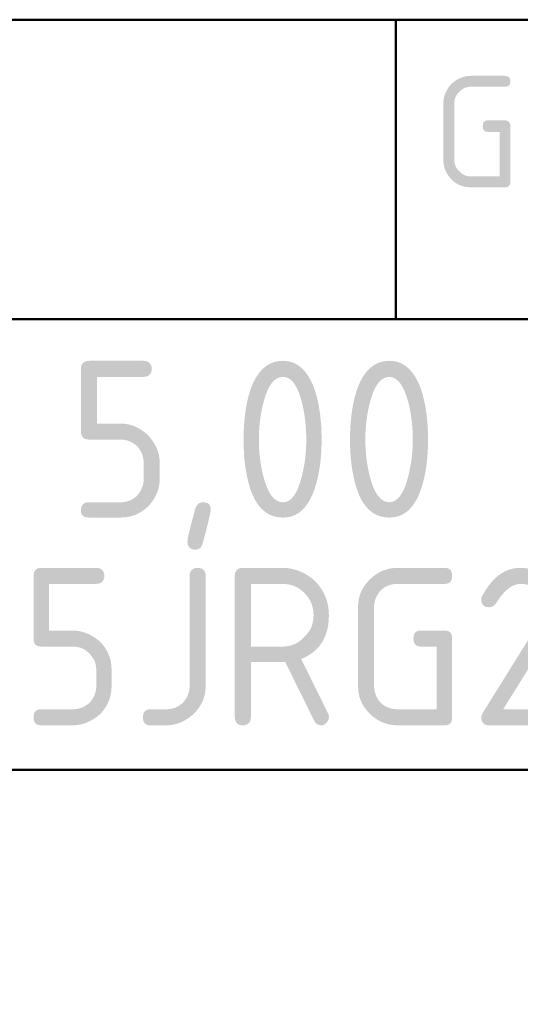
# Model space of a CAD drawing. Units: millimetres. Extents: x 0 to 419, y 0 to 297.
# Drawn here: x 339 to 350, y 43 to 66 of the extents above; entities that cross this region are included whole.
import ezdxf

# ---------------------------------------------------------------- set-up
doc = ezdxf.new("R2010")
doc.units = ezdxf.units.MM
doc.header["$MEASUREMENT"] = 0
doc.layers.get('0').update_dxf_attribs({"linetype": 'CONTINUOUS'})

msp = doc.modelspace()

# ---------------------------------------------------------------- hatches: boundary and pattern name
h = msp.add_hatch(color=7)
edge = h.paths.add_edge_path()
edge.add_line((348.771, 62.037), (349.415, 62.037))
edge.add_line((349.415, 62.037), (349.415, 63.045))
edge.add_line((349.415, 63.045), (349.151, 63.045))
edge.add_spline(control_points=[(349.151, 63.045), (349.068, 63.045), (349.035, 63.095), (349.035, 63.177), (349.035, 63.177), (349.035, 63.26), (349.068, 63.309), (349.151, 63.309)], knot_values=[0, 0, 0, 0, 0.125, 0.125, 0.125, 0.125, 1, 1, 1, 1], degree=3, periodic=0)
edge.add_line((349.151, 63.309), (349.531, 63.309))
edge.add_spline(control_points=[(349.531, 63.309), (349.613, 63.309), (349.663, 63.26), (349.663, 63.177)], knot_values=[0, 0, 0, 0, 1, 1, 1, 1], degree=3, periodic=0)
edge.add_line((349.663, 63.177), (349.663, 61.905))
edge.add_spline(control_points=[(349.663, 61.905), (349.663, 61.823), (349.613, 61.79), (349.531, 61.79)], knot_values=[0, 0, 0, 0, 1, 1, 1, 1], degree=3, periodic=0)
edge.add_line((349.531, 61.79), (348.771, 61.79))
edge.add_spline(control_points=[(348.771, 61.79), (348.606, 61.79), (348.457, 61.839), (348.325, 61.971), (348.325, 61.971), (348.209, 62.087), (348.143, 62.236), (348.143, 62.417)], knot_values=[0, 0, 0, 0, 0.125, 0.125, 0.125, 0.125, 1, 1, 1, 1], degree=3, periodic=0)
edge.add_line((348.143, 62.417), (348.143, 63.689))
edge.add_spline(control_points=[(348.143, 63.689), (348.143, 63.854), (348.209, 64.003), (348.325, 64.135), (348.325, 64.135), (348.457, 64.251), (348.606, 64.317), (348.771, 64.317)], knot_values=[0, 0, 0, 0, 0.125, 0.125, 0.125, 0.125, 1, 1, 1, 1], degree=3, periodic=0)
edge.add_line((348.771, 64.317), (349.531, 64.317))
edge.add_spline(control_points=[(349.531, 64.317), (349.613, 64.317), (349.663, 64.284), (349.663, 64.185), (349.663, 64.185), (349.663, 64.102), (349.613, 64.069), (349.531, 64.069)], knot_values=[0, 0, 0, 0, 0.125, 0.125, 0.125, 0.125, 1, 1, 1, 1], degree=3, periodic=0)
edge.add_line((349.531, 64.069), (348.771, 64.069))
edge.add_spline(control_points=[(348.771, 64.069), (348.672, 64.069), (348.573, 64.036), (348.507, 63.953), (348.507, 63.953), (348.424, 63.887), (348.391, 63.788), (348.391, 63.689)], knot_values=[0, 0, 0, 0, 0.125, 0.125, 0.125, 0.125, 1, 1, 1, 1], degree=3, periodic=0)
edge.add_line((348.391, 63.689), (348.391, 62.417))
edge.add_spline(control_points=[(348.391, 62.417), (348.391, 62.318), (348.424, 62.219), (348.507, 62.153), (348.507, 62.153), (348.573, 62.071), (348.672, 62.037), (348.771, 62.037)], knot_values=[0, 0, 0, 0, 0.125, 0.125, 0.125, 0.125, 1, 1, 1, 1], degree=3, periodic=0)
h = msp.add_hatch(color=7)
edge = h.paths.add_edge_path()
edge.add_line((339.934, 56.257), (339.934, 57.677))
edge.add_spline(control_points=[(339.934, 57.677), (339.934, 57.793), (340, 57.859), (340.116, 57.859)], knot_values=[0, 0, 0, 0, 1, 1, 1, 1], degree=3, periodic=0)
edge.add_line((340.116, 57.859), (341.355, 57.859))
edge.add_spline(control_points=[(341.355, 57.859), (341.47, 57.859), (341.537, 57.793), (341.537, 57.677), (341.537, 57.677), (341.537, 57.561), (341.47, 57.495), (341.355, 57.495)], knot_values=[0, 0, 0, 0, 0.125, 0.125, 0.125, 0.125, 1, 1, 1, 1], degree=3, periodic=0)
edge.add_line((341.355, 57.495), (340.298, 57.495))
edge.add_line((340.298, 57.495), (340.298, 56.438))
edge.add_line((340.298, 56.438), (340.826, 56.438))
edge.add_spline(control_points=[(340.826, 56.438), (341.074, 56.438), (341.272, 56.339), (341.454, 56.174), (341.454, 56.174), (341.619, 55.992), (341.718, 55.794), (341.718, 55.546)], knot_values=[0, 0, 0, 0, 0.125, 0.125, 0.125, 0.125, 1, 1, 1, 1], degree=3, periodic=0)
edge.add_line((341.718, 55.546), (341.718, 55.183))
edge.add_spline(control_points=[(341.718, 55.183), (341.718, 54.935), (341.619, 54.737), (341.454, 54.555), (341.454, 54.555), (341.272, 54.39), (341.074, 54.308), (340.826, 54.308)], knot_values=[0, 0, 0, 0, 0.125, 0.125, 0.125, 0.125, 1, 1, 1, 1], degree=3, periodic=0)
edge.add_line((340.826, 54.308), (340.116, 54.308))
edge.add_spline(control_points=[(340.116, 54.308), (340, 54.308), (339.934, 54.357), (339.934, 54.473), (339.934, 54.473), (339.934, 54.588), (340, 54.654), (340.116, 54.654)], knot_values=[0, 0, 0, 0, 0.125, 0.125, 0.125, 0.125, 1, 1, 1, 1], degree=3, periodic=0)
edge.add_line((340.116, 54.654), (340.826, 54.654))
edge.add_spline(control_points=[(340.826, 54.654), (340.975, 54.654), (341.107, 54.704), (341.206, 54.803), (341.206, 54.803), (341.305, 54.919), (341.355, 55.034), (341.355, 55.183)], knot_values=[0, 0, 0, 0, 0.125, 0.125, 0.125, 0.125, 1, 1, 1, 1], degree=3, periodic=0)
edge.add_line((341.355, 55.183), (341.355, 55.546))
edge.add_spline(control_points=[(341.355, 55.546), (341.355, 55.695), (341.305, 55.811), (341.206, 55.926), (341.206, 55.926), (341.091, 56.025), (340.975, 56.075), (340.826, 56.075)], knot_values=[0, 0, 0, 0, 0.125, 0.125, 0.125, 0.125, 1, 1, 1, 1], degree=3, periodic=0)
edge.add_line((340.826, 56.075), (340.116, 56.075))
edge.add_spline(control_points=[(340.116, 56.075), (340, 56.075), (339.934, 56.141), (339.934, 56.257)], knot_values=[0, 0, 0, 0, 1, 1, 1, 1], degree=3, periodic=0)
h = msp.add_hatch(color=7)
edge = h.paths.add_edge_path()
edge.add_spline(control_points=[(345.038, 56.075), (345.038, 56.372), (345.005, 56.653), (344.939, 56.917), (344.939, 56.917), (344.84, 57.297), (344.708, 57.495), (344.51, 57.495), (344.51, 57.495), (344.311, 57.495), (344.163, 57.297), (344.064, 56.901), (344.064, 56.901), (343.998, 56.636), (343.965, 56.372), (343.965, 56.075), (343.965, 56.075), (343.965, 55.778), (343.998, 55.513), (344.064, 55.249), (344.064, 55.249), (344.163, 54.853), (344.311, 54.654), (344.51, 54.654), (344.51, 54.654), (344.708, 54.654), (344.84, 54.853), (344.939, 55.249), (344.939, 55.249), (345.005, 55.513), (345.038, 55.778), (345.038, 56.075)], knot_values=[0, 0, 0, 0, 0.03125, 0.03125, 0.03125, 0.03125, 0.0625, 0.0625, 0.0625, 0.0625, 0.09375, 0.09375, 0.09375, 0.09375, 0.125, 0.125, 0.125, 0.125, 0.15625, 0.15625, 0.15625, 0.15625, 0.1875, 0.1875, 0.1875, 0.1875, 0.21875, 0.21875, 0.21875, 0.21875, 1, 1, 1, 1], degree=3, periodic=0)
edge = h.paths.add_edge_path()
edge.add_spline(control_points=[(345.385, 56.075), (345.385, 55.662), (345.335, 55.282), (345.236, 54.985), (345.236, 54.985), (345.088, 54.522), (344.84, 54.308), (344.51, 54.308), (344.51, 54.308), (344.163, 54.308), (343.915, 54.522), (343.766, 54.968), (343.766, 54.968), (343.667, 55.282), (343.618, 55.645), (343.618, 56.075), (343.618, 56.075), (343.618, 56.504), (343.667, 56.868), (343.766, 57.182), (343.766, 57.182), (343.915, 57.627), (344.163, 57.859), (344.51, 57.859), (344.51, 57.859), (344.84, 57.859), (345.088, 57.627), (345.236, 57.182), (345.236, 57.182), (345.335, 56.868), (345.385, 56.504), (345.385, 56.075)], knot_values=[0, 0, 0, 0, 0.03125, 0.03125, 0.03125, 0.03125, 0.0625, 0.0625, 0.0625, 0.0625, 0.09375, 0.09375, 0.09375, 0.09375, 0.125, 0.125, 0.125, 0.125, 0.15625, 0.15625, 0.15625, 0.15625, 0.1875, 0.1875, 0.1875, 0.1875, 0.21875, 0.21875, 0.21875, 0.21875, 1, 1, 1, 1], degree=3, periodic=0)
h = msp.add_hatch(color=7)
edge = h.paths.add_edge_path()
edge.add_spline(control_points=[(347.45, 56.075), (347.45, 56.372), (347.417, 56.653), (347.35, 56.917), (347.35, 56.917), (347.251, 57.297), (347.103, 57.495), (346.921, 57.495), (346.921, 57.495), (346.723, 57.495), (346.574, 57.297), (346.475, 56.901), (346.475, 56.901), (346.409, 56.636), (346.376, 56.372), (346.376, 56.075), (346.376, 56.075), (346.376, 55.778), (346.409, 55.513), (346.475, 55.249), (346.475, 55.249), (346.574, 54.853), (346.723, 54.654), (346.921, 54.654), (346.921, 54.654), (347.103, 54.654), (347.251, 54.853), (347.35, 55.249), (347.35, 55.249), (347.417, 55.513), (347.45, 55.778), (347.45, 56.075)], knot_values=[0, 0, 0, 0, 0.03125, 0.03125, 0.03125, 0.03125, 0.0625, 0.0625, 0.0625, 0.0625, 0.09375, 0.09375, 0.09375, 0.09375, 0.125, 0.125, 0.125, 0.125, 0.15625, 0.15625, 0.15625, 0.15625, 0.1875, 0.1875, 0.1875, 0.1875, 0.21875, 0.21875, 0.21875, 0.21875, 1, 1, 1, 1], degree=3, periodic=0)
edge = h.paths.add_edge_path()
edge.add_spline(control_points=[(347.796, 56.075), (347.796, 55.662), (347.747, 55.282), (347.648, 54.985), (347.648, 54.985), (347.499, 54.522), (347.251, 54.308), (346.921, 54.308), (346.921, 54.308), (346.574, 54.308), (346.326, 54.522), (346.178, 54.968), (346.178, 54.968), (346.079, 55.282), (346.029, 55.645), (346.029, 56.075), (346.029, 56.075), (346.029, 56.504), (346.079, 56.868), (346.178, 57.182), (346.178, 57.182), (346.326, 57.627), (346.574, 57.859), (346.921, 57.859), (346.921, 57.859), (347.251, 57.859), (347.499, 57.627), (347.648, 57.182), (347.648, 57.182), (347.747, 56.868), (347.796, 56.504), (347.796, 56.075)], knot_values=[0, 0, 0, 0, 0.03125, 0.03125, 0.03125, 0.03125, 0.0625, 0.0625, 0.0625, 0.0625, 0.09375, 0.09375, 0.09375, 0.09375, 0.125, 0.125, 0.125, 0.125, 0.15625, 0.15625, 0.15625, 0.15625, 0.1875, 0.1875, 0.1875, 0.1875, 0.21875, 0.21875, 0.21875, 0.21875, 1, 1, 1, 1], degree=3, periodic=0)
h = msp.add_hatch(color=7)
edge = h.paths.add_edge_path()
edge.add_spline(control_points=[(342.693, 54.654), (342.825, 54.654), (342.874, 54.605), (342.874, 54.473), (342.874, 54.473), (342.874, 54.456), (342.825, 54.208), (342.693, 53.729), (342.693, 53.729), (342.676, 53.63), (342.61, 53.581), (342.528, 53.581), (342.528, 53.581), (342.412, 53.581), (342.346, 53.647), (342.346, 53.763), (342.346, 53.763), (342.346, 53.845), (342.412, 54.093), (342.528, 54.522), (342.528, 54.522), (342.561, 54.605), (342.61, 54.654), (342.693, 54.654)], knot_values=[0, 0, 0, 0, 0.041667, 0.041667, 0.041667, 0.041667, 0.083333, 0.083333, 0.083333, 0.083333, 0.125, 0.125, 0.125, 0.125, 0.166667, 0.166667, 0.166667, 0.166667, 0.208333, 0.208333, 0.208333, 0.208333, 1, 1, 1, 1], degree=3, periodic=0)
h = msp.add_hatch(color=7)
edge = h.paths.add_edge_path()
edge.add_line((338.861, 51.566), (338.861, 52.986))
edge.add_spline(control_points=[(338.861, 52.986), (338.861, 53.102), (338.91, 53.168), (339.042, 53.168)], knot_values=[0, 0, 0, 0, 1, 1, 1, 1], degree=3, periodic=0)
edge.add_line((339.042, 53.168), (340.281, 53.168))
edge.add_spline(control_points=[(340.281, 53.168), (340.397, 53.168), (340.463, 53.102), (340.463, 52.986), (340.463, 52.986), (340.463, 52.871), (340.397, 52.805), (340.281, 52.805)], knot_values=[0, 0, 0, 0, 0.125, 0.125, 0.125, 0.125, 1, 1, 1, 1], degree=3, periodic=0)
edge.add_line((340.281, 52.805), (339.208, 52.805))
edge.add_line((339.208, 52.805), (339.208, 51.747))
edge.add_line((339.208, 51.747), (339.753, 51.747))
edge.add_spline(control_points=[(339.753, 51.747), (339.984, 51.747), (340.199, 51.648), (340.38, 51.483), (340.38, 51.483), (340.546, 51.302), (340.628, 51.103), (340.628, 50.856)], knot_values=[0, 0, 0, 0, 0.125, 0.125, 0.125, 0.125, 1, 1, 1, 1], degree=3, periodic=0)
edge.add_line((340.628, 50.856), (340.628, 50.492))
edge.add_spline(control_points=[(340.628, 50.492), (340.628, 50.244), (340.546, 50.046), (340.38, 49.865), (340.38, 49.865), (340.199, 49.699), (339.984, 49.6), (339.753, 49.6)], knot_values=[0, 0, 0, 0, 0.125, 0.125, 0.125, 0.125, 1, 1, 1, 1], degree=3, periodic=0)
edge.add_line((339.753, 49.6), (339.042, 49.6))
edge.add_spline(control_points=[(339.042, 49.6), (338.91, 49.6), (338.861, 49.666), (338.861, 49.782), (338.861, 49.782), (338.861, 49.898), (338.91, 49.964), (339.042, 49.964)], knot_values=[0, 0, 0, 0, 0.125, 0.125, 0.125, 0.125, 1, 1, 1, 1], degree=3, periodic=0)
edge.add_line((339.042, 49.964), (339.753, 49.964))
edge.add_spline(control_points=[(339.753, 49.964), (339.901, 49.964), (340.017, 50.013), (340.133, 50.112), (340.133, 50.112), (340.232, 50.228), (340.281, 50.344), (340.281, 50.492)], knot_values=[0, 0, 0, 0, 0.125, 0.125, 0.125, 0.125, 1, 1, 1, 1], degree=3, periodic=0)
edge.add_line((340.281, 50.492), (340.281, 50.856))
edge.add_spline(control_points=[(340.281, 50.856), (340.281, 51.004), (340.232, 51.12), (340.116, 51.235), (340.116, 51.235), (340.017, 51.335), (339.901, 51.384), (339.753, 51.384)], knot_values=[0, 0, 0, 0, 0.125, 0.125, 0.125, 0.125, 1, 1, 1, 1], degree=3, periodic=0)
edge.add_line((339.753, 51.384), (339.042, 51.384))
edge.add_spline(control_points=[(339.042, 51.384), (338.91, 51.384), (338.861, 51.45), (338.861, 51.566)], knot_values=[0, 0, 0, 0, 1, 1, 1, 1], degree=3, periodic=0)
h = msp.add_hatch(color=7)
edge = h.paths.add_edge_path()
edge.add_line((342.759, 52.986), (342.759, 50.492))
edge.add_spline(control_points=[(342.759, 50.492), (342.759, 50.244), (342.66, 50.03), (342.495, 49.865), (342.495, 49.865), (342.313, 49.699), (342.115, 49.6), (341.867, 49.6)], knot_values=[0, 0, 0, 0, 0.125, 0.125, 0.125, 0.125, 1, 1, 1, 1], degree=3, periodic=0)
edge.add_line((341.867, 49.6), (341.504, 49.6))
edge.add_spline(control_points=[(341.504, 49.6), (341.388, 49.6), (341.338, 49.666), (341.338, 49.782), (341.338, 49.782), (341.338, 49.898), (341.388, 49.964), (341.504, 49.964)], knot_values=[0, 0, 0, 0, 0.125, 0.125, 0.125, 0.125, 1, 1, 1, 1], degree=3, periodic=0)
edge.add_line((341.504, 49.964), (341.867, 49.964))
edge.add_spline(control_points=[(341.867, 49.964), (342.016, 49.964), (342.131, 50.013), (342.247, 50.112), (342.247, 50.112), (342.346, 50.228), (342.395, 50.344), (342.395, 50.492)], knot_values=[0, 0, 0, 0, 0.125, 0.125, 0.125, 0.125, 1, 1, 1, 1], degree=3, periodic=0)
edge.add_line((342.395, 50.492), (342.395, 52.986))
edge.add_spline(control_points=[(342.395, 52.986), (342.395, 53.102), (342.461, 53.168), (342.577, 53.168), (342.577, 53.168), (342.693, 53.168), (342.759, 53.102), (342.759, 52.986)], knot_values=[0, 0, 0, 0, 0.125, 0.125, 0.125, 0.125, 1, 1, 1, 1], degree=3, periodic=0)
h = msp.add_hatch(color=7)
edge = h.paths.add_edge_path()
edge.add_line((344.923, 51.103), (345.534, 49.865))
edge.add_spline(control_points=[(345.534, 49.865), (345.55, 49.831), (345.55, 49.815), (345.55, 49.782), (345.55, 49.782), (345.55, 49.732), (345.534, 49.699), (345.501, 49.666), (345.501, 49.666), (345.468, 49.617), (345.418, 49.6), (345.385, 49.6), (345.385, 49.6), (345.302, 49.6), (345.253, 49.633), (345.22, 49.699)], knot_values=[0, 0, 0, 0, 0.0625, 0.0625, 0.0625, 0.0625, 0.125, 0.125, 0.125, 0.125, 0.1875, 0.1875, 0.1875, 0.1875, 1, 1, 1, 1], degree=3, periodic=0)
edge.add_line((345.22, 49.699), (344.559, 51.037))
edge.add_spline(control_points=[(344.559, 51.037), (344.543, 51.037), (344.51, 51.037), (344.493, 51.037)], knot_values=[0, 0, 0, 0, 1, 1, 1, 1], degree=3, periodic=0)
edge.add_line((344.493, 51.037), (343.783, 51.037))
edge.add_line((343.783, 51.037), (343.783, 49.782))
edge.add_spline(control_points=[(343.783, 49.782), (343.783, 49.666), (343.717, 49.6), (343.601, 49.6), (343.601, 49.6), (343.486, 49.6), (343.419, 49.666), (343.419, 49.782)], knot_values=[0, 0, 0, 0, 0.125, 0.125, 0.125, 0.125, 1, 1, 1, 1], degree=3, periodic=0)
edge.add_line((343.419, 49.782), (343.419, 52.986))
edge.add_spline(control_points=[(343.419, 52.986), (343.419, 53.102), (343.486, 53.168), (343.601, 53.168)], knot_values=[0, 0, 0, 0, 1, 1, 1, 1], degree=3, periodic=0)
edge.add_line((343.601, 53.168), (344.493, 53.168))
edge.add_spline(control_points=[(344.493, 53.168), (344.79, 53.168), (345.038, 53.052), (345.253, 52.854), (345.253, 52.854), (345.451, 52.639), (345.55, 52.392), (345.55, 52.094), (345.55, 52.094), (345.55, 51.599), (345.335, 51.268), (344.923, 51.103)], knot_values=[0, 0, 0, 0, 0.083333, 0.083333, 0.083333, 0.083333, 0.166667, 0.166667, 0.166667, 0.166667, 1, 1, 1, 1], degree=3, periodic=0)
edge = h.paths.add_edge_path()
edge.add_line((343.783, 52.805), (343.783, 51.384))
edge.add_line((343.783, 51.384), (344.493, 51.384))
edge.add_spline(control_points=[(344.493, 51.384), (344.691, 51.384), (344.856, 51.45), (344.989, 51.599), (344.989, 51.599), (345.137, 51.731), (345.203, 51.896), (345.203, 52.094), (345.203, 52.094), (345.203, 52.293), (345.137, 52.458), (344.989, 52.606), (344.989, 52.606), (344.856, 52.738), (344.691, 52.805), (344.493, 52.805)], knot_values=[0, 0, 0, 0, 0.0625, 0.0625, 0.0625, 0.0625, 0.125, 0.125, 0.125, 0.125, 0.1875, 0.1875, 0.1875, 0.1875, 1, 1, 1, 1], degree=3, periodic=0)
edge.add_line((344.493, 52.805), (343.783, 52.805))
h = msp.add_hatch(color=7)
edge = h.paths.add_edge_path()
edge.add_line((347.103, 49.964), (347.995, 49.964))
edge.add_line((347.995, 49.964), (347.995, 51.384))
edge.add_line((347.995, 51.384), (347.631, 51.384))
edge.add_spline(control_points=[(347.631, 51.384), (347.516, 51.384), (347.466, 51.45), (347.466, 51.566), (347.466, 51.566), (347.466, 51.681), (347.516, 51.747), (347.631, 51.747)], knot_values=[0, 0, 0, 0, 0.125, 0.125, 0.125, 0.125, 1, 1, 1, 1], degree=3, periodic=0)
edge.add_line((347.631, 51.747), (348.176, 51.747))
edge.add_spline(control_points=[(348.176, 51.747), (348.292, 51.747), (348.342, 51.681), (348.342, 51.566)], knot_values=[0, 0, 0, 0, 1, 1, 1, 1], degree=3, periodic=0)
edge.add_line((348.342, 51.566), (348.342, 49.782))
edge.add_spline(control_points=[(348.342, 49.782), (348.342, 49.666), (348.292, 49.6), (348.176, 49.6)], knot_values=[0, 0, 0, 0, 1, 1, 1, 1], degree=3, periodic=0)
edge.add_line((348.176, 49.6), (347.103, 49.6))
edge.add_spline(control_points=[(347.103, 49.6), (346.855, 49.6), (346.64, 49.699), (346.475, 49.865), (346.475, 49.865), (346.293, 50.046), (346.211, 50.244), (346.211, 50.492)], knot_values=[0, 0, 0, 0, 0.125, 0.125, 0.125, 0.125, 1, 1, 1, 1], degree=3, periodic=0)
edge.add_line((346.211, 50.492), (346.211, 52.276))
edge.add_spline(control_points=[(346.211, 52.276), (346.211, 52.524), (346.293, 52.722), (346.475, 52.904), (346.475, 52.904), (346.64, 53.069), (346.855, 53.168), (347.103, 53.168)], knot_values=[0, 0, 0, 0, 0.125, 0.125, 0.125, 0.125, 1, 1, 1, 1], degree=3, periodic=0)
edge.add_line((347.103, 53.168), (348.176, 53.168))
edge.add_spline(control_points=[(348.176, 53.168), (348.292, 53.168), (348.342, 53.102), (348.342, 52.986), (348.342, 52.986), (348.342, 52.871), (348.292, 52.805), (348.176, 52.805)], knot_values=[0, 0, 0, 0, 0.125, 0.125, 0.125, 0.125, 1, 1, 1, 1], degree=3, periodic=0)
edge.add_line((348.176, 52.805), (347.103, 52.805))
edge.add_spline(control_points=[(347.103, 52.805), (346.954, 52.805), (346.822, 52.755), (346.723, 52.656), (346.723, 52.656), (346.624, 52.54), (346.574, 52.425), (346.574, 52.276)], knot_values=[0, 0, 0, 0, 0.125, 0.125, 0.125, 0.125, 1, 1, 1, 1], degree=3, periodic=0)
edge.add_line((346.574, 52.276), (346.574, 50.492))
edge.add_spline(control_points=[(346.574, 50.492), (346.574, 50.344), (346.624, 50.228), (346.723, 50.112), (346.723, 50.112), (346.822, 50.013), (346.954, 49.964), (347.103, 49.964)], knot_values=[0, 0, 0, 0, 0.125, 0.125, 0.125, 0.125, 1, 1, 1, 1], degree=3, periodic=0)
h = msp.add_hatch(color=7)
edge = h.paths.add_edge_path()
edge.add_spline(control_points=[(349.894, 53.168), (350.142, 53.168), (350.357, 53.069), (350.522, 52.904), (350.522, 52.904), (350.703, 52.722), (350.786, 52.524), (350.786, 52.276), (350.786, 52.276), (350.786, 52.111), (350.736, 51.929), (350.621, 51.764)], knot_values=[0, 0, 0, 0, 0.083333, 0.083333, 0.083333, 0.083333, 0.166667, 0.166667, 0.166667, 0.166667, 1, 1, 1, 1], degree=3, periodic=0)
edge.add_line((350.621, 51.764), (349.498, 49.964))
edge.add_line((349.498, 49.964), (350.604, 49.964))
edge.add_spline(control_points=[(350.604, 49.964), (350.72, 49.964), (350.786, 49.898), (350.786, 49.782), (350.786, 49.782), (350.786, 49.666), (350.72, 49.6), (350.604, 49.6)], knot_values=[0, 0, 0, 0, 0.125, 0.125, 0.125, 0.125, 1, 1, 1, 1], degree=3, periodic=0)
edge.add_line((350.604, 49.6), (349.184, 49.6))
edge.add_spline(control_points=[(349.184, 49.6), (349.068, 49.6), (349.002, 49.666), (349.002, 49.782), (349.002, 49.782), (349.002, 49.815), (349.019, 49.848), (349.035, 49.881)], knot_values=[0, 0, 0, 0, 0.125, 0.125, 0.125, 0.125, 1, 1, 1, 1], degree=3, periodic=0)
edge.add_line((349.035, 49.881), (350.34, 51.979))
edge.add_spline(control_points=[(350.34, 51.979), (350.39, 52.078), (350.423, 52.177), (350.423, 52.276), (350.423, 52.276), (350.423, 52.425), (350.373, 52.54), (350.274, 52.656), (350.274, 52.656), (350.175, 52.755), (350.043, 52.805), (349.894, 52.805), (349.894, 52.805), (349.696, 52.805), (349.514, 52.656), (349.333, 52.359), (349.333, 52.359), (349.299, 52.309), (349.25, 52.276), (349.184, 52.276), (349.184, 52.276), (349.068, 52.276), (349.002, 52.326), (349.002, 52.458), (349.002, 52.458), (349.002, 52.474), (349.002, 52.507), (349.019, 52.524), (349.019, 52.524), (349.25, 52.953), (349.531, 53.168), (349.894, 53.168)], knot_values=[0, 0, 0, 0, 0.03125, 0.03125, 0.03125, 0.03125, 0.0625, 0.0625, 0.0625, 0.0625, 0.09375, 0.09375, 0.09375, 0.09375, 0.125, 0.125, 0.125, 0.125, 0.15625, 0.15625, 0.15625, 0.15625, 0.1875, 0.1875, 0.1875, 0.1875, 0.21875, 0.21875, 0.21875, 0.21875, 1, 1, 1, 1], degree=3, periodic=0)

# ---------------------------------------------------------------- linework, layer by layer
at = {"color": 7, "linetype": 'Continuous', "lineweight": 50}
msp.add_lwpolyline([(409.404, 10.34), (409.404, 65.589), (219.642, 65.589), (219.642, 10.34)], close=True, dxfattribs=at)
for points in [[(347.07, 58.8), (347.07, 65.589), (347.07, 65.589)], [(317.125, 58.8), (409.404, 58.8), (409.404, 58.8)], [(219.642, 48.593), (409.404, 48.593), (409.404, 48.593)]]:
    msp.add_lwpolyline(points, dxfattribs=at)

doc.saveas('drawing.dxf')
